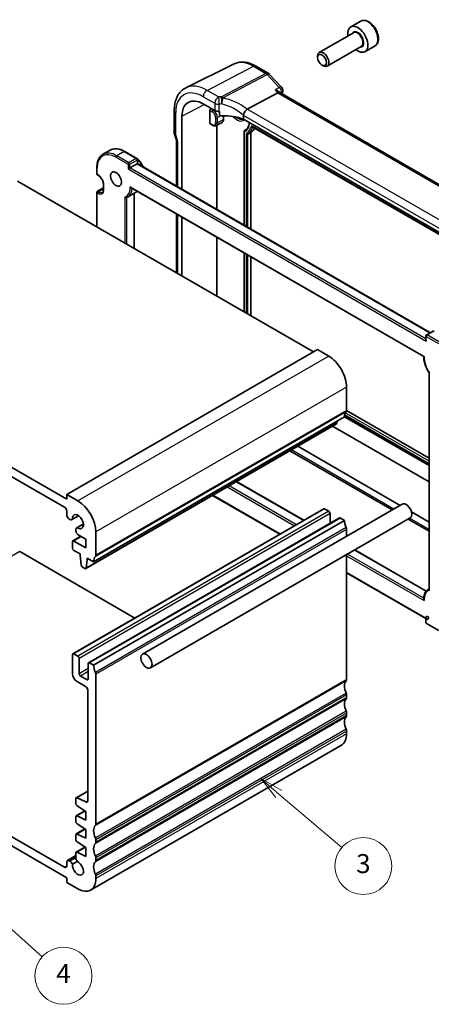
# Model space of a CAD drawing. Units: millimetres. Extents: x 22 to 2799, y 12 to 574.
# Drawn here: x 396 to 461, y 158 to 313 of the extents above; entities that cross this region are included whole.
import ezdxf

# ---------------------------------------------------------------- set-up
doc = ezdxf.new("R2010")
doc.units = ezdxf.units.MM
doc.header["$LTSCALE"] = 1.5
for name, color, linetype, lineweight in [('Symbol (TK)', 100, 'Continuous', 18), ('Visible (ISO)', 7, 'Continuous', 35), ('Visible Narrow (ISO)', 7, 'Continuous', 25)]:
    doc.layers.add(name, color=color, linetype=linetype, lineweight=lineweight)
doc.styles.add('Note Text (TK2)', font='txt')

# ---------------------------------------------------------------- blocks, each defined once
blk = doc.blocks.new('バルーン3')
at = {"layer": 'Symbol (TK)', "color": 100}
for p, q in [((291.15, 127.47), (289.25, 129.09)), ((291.48, 127.85), (289.25, 129.09)), ((289.25, 129.09), (290.83, 127.09)), ((291.15, 127.47), (297.77, 121.84))]:
    blk.add_line(p, q, dxfattribs=at)
at = {"layer": 'Symbol (TK)'}
blk.add_circle((300.05, 119.89), 3, dxfattribs=at)
at = {"layer": 'Symbol (TK)', "color": 7, "insert": (300.05, 119.89), "char_height": 2, "attachment_point": 5, "line_spacing_factor": 0.25, "style": 'Note Text (TK2)'}
blk.add_mtext('3', dxfattribs=at)
blk = doc.blocks.new('バルーン4')
at = {"layer": 'Symbol (TK)', "color": 100}
for p, q in [((261.17, 114.88), (259.31, 116.54)), ((261.51, 115.25), (259.31, 116.54)), ((259.31, 116.54), (260.84, 114.5)), ((261.17, 114.88), (266.25, 110.34))]:
    blk.add_line(p, q, dxfattribs=at)
at = {"layer": 'Symbol (TK)'}
blk.add_circle((268.48, 108.34), 3, dxfattribs=at)
at = {"layer": 'Symbol (TK)', "color": 7, "insert": (268.48, 108.32), "char_height": 2, "attachment_point": 5, "line_spacing_factor": 0.25, "style": 'Note Text (TK2)'}
blk.add_mtext('4', dxfattribs=at)

msp = doc.modelspace()

# ---------------------------------------------------------------- linework, layer by layer
at = {"layer": 'Visible (ISO)'}
for p, q in [((449.6609, 313.2113), (448.0699, 312.2927)), ((448.4992, 311.3859), (443.1082, 308.2734)), ((451.9109, 309.3142), (450.3199, 308.3956)), ((449.7492, 309.2208), (444.3582, 306.1084)), ((429.6645, 306.4658), (422.0483, 302.6975)), ((442.8493, 307.4758), (442.8493, 307.7012)), ((443.538, 306.283), (443.7332, 306.1703)), ((433.1193, 306.1069), (435.0392, 304.9985)), ((435.2242, 304.8513), (437.1374, 302.8)), ((431.7335, 299.3327), (436.5601, 301.8847)), ((436.918, 301.9153), (436.8621, 301.9752)), ((478.7661, 277.7543), (436.8966, 301.9276)), ((424.7997, 300.1477), (426.6035, 299.1062)), ((420.2117, 299.0998), (420.2117, 295.5472)), ((425.8233, 297.0938), (425.8233, 299.1424)), ((425.9646, 299.3816), (426.0456, 299.4284)), ((427.3809, 298.4029), (427.3809, 298.9746)), ((421.4325, 286.677), (421.4325, 298.2036)), ((425.8662, 297.0014), (426.2553, 296.7768)), ((426.8157, 296.7301), (427.7621, 297.2238)), ((427.9817, 298.2699), (427.9817, 297.6885)), ((431.1446, 298.3237), (431.1446, 297.7195)), ((472.902, 273.6109), (431.1446, 297.7195)), ((420.2424, 295.3648), (420.5737, 294.4086)), ((426.921, 283.5083), (426.921, 296.7851)), ((431.2614, 295.8165), (431.2614, 281.0023)), ((431.35, 295.9795), (431.5859, 296.1295)), ((432.295, 295.5579), (432.295, 280.4056)), ((432.6455, 296.4967), (473.5338, 272.8898)), ((420.5653, 294.4328), (420.5653, 287.1777)), ((410.0839, 292.8441), (408.9525, 292.1909)), ((412.3839, 292.6361), (414.2931, 291.5338)), ((414.3345, 290.7074), (413.2032, 290.0542)), ((414.3931, 291.3606), (414.3931, 290.7413)), ((414.3931, 290.7413), (460.65, 264.0348)), ((407.9827, 290.0951), (407.9827, 289.1153)), ((395.4548, 287.9722), (442.1945, 260.987)), ((408.0827, 288.9421), (408.2241, 288.8604)), ((407.9827, 286.1759), (407.9827, 280.7392)), ((408.0827, 286.3491), (409.0434, 286.9037)), ((409.0434, 287.4414), (409.0434, 286.6249)), ((413.9839, 286.0891), (412.8525, 285.4359)), ((413.4151, 286.9248), (459.6017, 260.259)), ((413.8981, 286.0396), (413.8981, 277.3239)), ((420.5653, 282.7967), (420.5653, 273.4746)), ((421.4325, 272.9739), (421.4325, 282.296)), ((426.921, 269.8051), (426.921, 279.1272)), ((431.2614, 276.6213), (431.2614, 267.2992)), ((432.295, 276.0245), (432.295, 266.7024)), ((403.2329, 237.7576), (355.8568, 265.1103)), ((461.1864, 264.3445), (460.055, 263.6913)), ((356.2103, 263.4364), (402.8794, 236.4921)), ((459.955, 263.5181), (459.955, 262.8987)), ((442.8309, 261.3544), (403.2329, 238.4925)), ((442.8309, 261.3544), (444.5987, 260.3338)), ((460.45, 257.7035), (460.45, 223.522)), ((447.4271, 255.4348), (447.4271, 251.7605)), ((447.0736, 250.7399), (407.4756, 227.878)), ((447.0738, 250.771), (460.45, 243.0482)), ((447.4271, 251.7605), (460.45, 244.2418)), ((445.8388, 249.6466), (406.2408, 226.7847)), ((460.45, 240.4859), (445.211, 249.2841)), ((445.9464, 250.0891), (445.8986, 249.749)), ((455.8914, 236.7802), (439.7225, 246.1154)), ((438.4713, 245.393), (454.6402, 236.0578)), ((430.0668, 240.5406), (440.6803, 234.4129)), ((403.2329, 238.4925), (403.2329, 237.7576)), ((405.0007, 237.4719), (403.2329, 238.4925)), ((426.2727, 238.3501), (436.8862, 232.2224)), ((456.2066, 236.9622), (415.1944, 213.2838)), ((403.2329, 235.8797), (403.2329, 235.2642)), ((405.1156, 235.1346), (404.0676, 234.5295)), ((405.0983, 235.1471), (404.1368, 234.5919)), ((443.8123, 236.2211), (404.2143, 213.3592)), ((446.2872, 234.7923), (406.6892, 211.9304)), ((457.4566, 234.7972), (416.4444, 211.1188)), ((443.9623, 236.2063), (444.5987, 235.8389)), ((444.8108, 235.4714), (444.8108, 233.9399)), ((446.4372, 234.7774), (447.0736, 234.41)), ((460.45, 234.1483), (457.6595, 235.7594)), ((403.5865, 234.6518), (403.7426, 234.5617)), ((405.8625, 233.841), (404.8144, 233.236)), ((404.9031, 233.2647), (405.8646, 233.8198)), ((447.0736, 234.41), (407.4756, 211.5481)), ((457.1402, 234.6145), (460.45, 232.7036)), ((405.4785, 231.8885), (404.2143, 231.1586)), ((404.6798, 232.9384), (404.6798, 232.8558)), ((404.6798, 232.8558), (404.6798, 232.7579)), ((405.0334, 232.1455), (406.2381, 231.4499)), ((407.8291, 228.8986), (407.8291, 232.5729)), ((447.4271, 232.9811), (447.4271, 231.8934)), ((404.1522, 231.0213), (404.1522, 230.0417)), ((406.2381, 230.0619), (404.3643, 231.1437)), ((406.2381, 231.4499), (406.2381, 230.0619)), ((395.8083, 229.4702), (413.9638, 218.9881)), ((404.3643, 229.6743), (405.3543, 229.1028)), ((405.3543, 229.1028), (405.3543, 228.8578)), ((405.3543, 228.8578), (405.5393, 227.3266)), ((447.4271, 229.0066), (447.4271, 209.3027)), ((448.7357, 229.7621), (460.0091, 223.2534)), ((405.7491, 226.9969), (406.0908, 226.7996)), ((406.3006, 226.8871), (406.4856, 228.2046)), ((406.4856, 228.4496), (407.4756, 227.878)), ((406.4856, 228.2046), (406.4856, 228.4496)), ((406.6978, 228.3271), (406.4856, 228.2046)), ((447.4271, 226.1366), (459.955, 218.9036)), ((460.45, 223.6052), (460.3642, 223.5557)), ((459.955, 218.9036), (459.955, 218.2842)), ((460.055, 218.111), (461.9642, 217.0087)), ((404.1522, 213.2219), (404.1522, 210.2009)), ((405.0007, 212.977), (404.3643, 213.3444)), ((405.2128, 210.2009), (405.2128, 212.6095)), ((406.6271, 211.793), (406.6271, 209.3844)), ((407.4756, 211.5481), (406.8392, 211.9155)), ((406.4149, 209.2619), (405.425, 209.8334)), ((407.8291, 186.4408), (407.8291, 210.1192)), ((404.8593, 208.9761), (406.2028, 208.2005)), ((406.5563, 207.5881), (406.5563, 190.1682)), ((447.4271, 206.8532), (447.4271, 206.445)), ((447.4271, 203.9955), (447.4271, 203.5872)), ((447.4271, 201.1378), (447.4271, 200.7295)), ((446.5987, 198.8984), (407.0007, 176.0365)), ((406.5563, 191.6759), (404.742, 190.6284)), ((404.6798, 190.4911), (404.6798, 189.7156)), ((406.2275, 189.9509), (404.8772, 190.6215)), ((406.1098, 188.5461), (404.742, 187.7564)), ((404.8772, 189.3573), (406.2381, 188.4616)), ((406.2381, 188.4616), (406.2381, 187.0736)), ((402.8794, 179.6639), (390.705, 186.6928)), ((404.6798, 187.6191), (404.6798, 186.8579)), ((406.2381, 187.0736), (404.8772, 187.7495)), ((390.705, 185.2231), (403.2329, 177.9901)), ((406.1098, 185.6884), (404.742, 184.8987)), ((404.8772, 186.4996), (406.2381, 185.6039)), ((406.2381, 185.6039), (406.2381, 184.2159)), ((404.6798, 184.7613), (404.6798, 184.0001)), ((406.2381, 184.2159), (404.8772, 184.8917)), ((404.8772, 183.6418), (406.2381, 182.7462)), ((407.8291, 183.5831), (407.8291, 183.9913)), ((404.6798, 181.9036), (404.6798, 181.1386)), ((406.1098, 182.8306), (404.742, 182.0409)), ((406.2381, 181.3581), (404.8772, 182.034)), ((406.2381, 182.7462), (406.2381, 181.3581)), ((403.2329, 180.4835), (403.2329, 179.868)), ((404.6798, 181.488), (403.3365, 180.7124)), ((403.7426, 180.5975), (403.5865, 180.6876)), ((404.1368, 180.1121), (404.9031, 180.5545)), ((407.8291, 180.7253), (407.8291, 181.1336)), ((403.2329, 177.9901), (403.2329, 177.2552)), ((403.2329, 177.2552), (405.0007, 176.2346)), ((407.8291, 177.8676), (407.8291, 178.2759))]:
    msp.add_line(p, q, dxfattribs=at)
for centre, radius, start, end in [((434.6392, 304.3057), 0.8, 43.00391, 59.999998), ((436.5524, 302.2543), 0.8, 351.98325, 43.00391), ((414.1931, 291.3606), 0.2, 359.999998, 59.999998), ((408.1827, 289.1153), 0.2, 179.999998, 239.999998), ((408.1827, 286.1759), 0.2, 120, 179.999998), ((460.155, 263.5181), 0.2, 120, 179.999998), ((460.155, 219.019), 0.2309, 210.004673, 209.999998), ((460.155, 218.2842), 0.2, 179.999998, 239.999998)]:
    msp.add_arc(centre, radius, start, end, dxfattribs=at)
for centre, major_axis, ratio, start_param, end_param in [((449.1949, 310.3442), (1.125, -1.9486), 0.57735027, 5.30141995, 10.40654332), ((443.7332, 307.1909), (0.625, -1.0825), 0.57735027, 5.49778714, 10.21017612), ((436.4145, 301.2822), (-0.5024, -0.6316), 0.4508614, 3.20885697, 3.94189528), ((424.7997, 296.2596), (-2.381, 4.1239), 0.57735027, 5.4977871, 7.06858342), ((425.9697, 299.2212), (0.1054, 0.17), 0.59713439, 0.83902, 2.37490974), ((427.1692, 299.41), (0.7999, -0.0234), 0.5568606, 3.94326716, 4.92597212), ((428.3062, 296.2181), (-4.9993, 0.1461), 0.5568606, 4.9148034, 4.92597212), ((433.026, 297.9), (-1.337, 1.4008), 0.31536281, 6.19418647, 6.25442978), ((425.9697, 297.1726), (0.1054, 0.17), 0.59713439, 2.37490974, 3.16030788), ((428.3062, 295.4833), (-4.9993, 0.1461), 0.5568606, 4.12496729, 4.85016969), ((427.2746, 298.0967), (0.5, -0.866), 0.57735027, 6.25849008, 7.06858342), ((432.4365, 295.4763), (-0.1, 0.1732), 0.57735027, 0.03781376, 0.78539811), ((430.103, 299.3215), (2.15, -3.7239), 0.57735027, 0.03781376, 0.38861025), ((421.3653, 294.5674), (-0.7979, -0.1343), 0.43116624, 0.07243793, 0.71296025), ((414.1931, 290.6258), (0.2, 0.1155), 0.00001, 5.4823399, 6.25971332), ((413.0617, 289.9726), (-0.2, -0.1155), 0.00001, 0.83744477, 2.4125976), ((460.155, 262.7832), (0.1414, -0.2449), 0.57735027, 3.92699082, 4.712389), ((444.5987, 257.0678), (2, -3.4641), 0.57735027, 0.78539816, 2.35619449), ((448.4878, 249.9234), (-1, 1.7321), 0.57735027, 0.14189707, 0.78539816), ((447.0736, 251.9647), (0.25, -0.433), 0.57735027, 0.14189707, 0.78539816), ((445.6888, 249.9064), (0.15, -0.2598), 0.57735027, 0, 0.63650822), ((402.8794, 236.0838), (0.25, -0.433), 0.57735027, 0.78539816, 2.35619315), ((405.0007, 234.2059), (-2, 3.4641), 0.57735027, 3.92699082, 5.49778714), ((456.8316, 235.8797), (-0.625, 1.0825), 0.57735027, 3.14159265, 6.28318531), ((403.5865, 235.0601), (0.25, -0.433), 0.57735027, 3.92699082, 5.49778714), ((405.0007, 234.2059), (-0.6148, 1.0648), 0.57735027, 2.24368854, 7.18108942), ((443.9623, 235.9613), (-0.15, 0.2598), 0.57735027, 5.49778714, 6.28318531), ((444.5987, 235.5939), (0.15, -0.2598), 0.57735027, 0.78539816, 2.35619449), ((446.4372, 234.5324), (-0.15, 0.2598), 0.57735027, 5.49768566, 6.28318531), ((403.7426, 235.0924), (0.325, -0.5629), 0.57735027, 5.49778714, 6.52851877), ((405.1394, 232.6731), (-0.325, 0.5629), 0.57735027, 6.03785185, 7.06858347), ((448.4878, 233.5935), (1, -1.7321), 0.57735027, 3.92699081, 4.57049189), ((447.0736, 233.1853), (0.25, -0.433), 0.57735027, 0.78539816, 1.42889923), ((405.0334, 232.5537), (0.25, -0.433), 0.57735027, 3.92699082, 5.49778714), ((404.3643, 230.8988), (-0.15, 0.2598), 0.57735027, 5.49778714, 7.06858347), ((404.3643, 229.9193), (0.15, -0.2598), 0.57735027, 3.92699082, 5.49778714), ((408.8898, 227.0615), (-1, 1.7321), 0.57735027, 0.14189707, 0.78539816), ((407.4756, 229.1028), (0.25, -0.433), 0.57735027, 0.14189707, 0.78539816), ((405.7491, 227.2418), (0.15, -0.2598), 0.57735027, 4.07588077, 5.49778714), ((406.0908, 227.0445), (0.15, -0.2598), 0.57735027, 5.49778714, 6.91969352), ((404.3643, 213.0994), (-0.15, 0.2598), 0.57735027, 5.49778714, 7.06858347), ((405.0007, 212.732), (-0.15, 0.2598), 0.57735027, 3.92699082, 5.49778714), ((406.8392, 211.6705), (-0.15, 0.2598), 0.57735027, 5.49768566, 7.06848195), ((408.8898, 210.7316), (-1, 1.7321), 0.57735027, 0.78539816, 1.42889923), ((404.8593, 209.7926), (0.5, -0.866), 0.57735027, 3.92699082, 5.49778714), ((405.425, 210.0784), (-0.15, 0.2598), 0.57735027, 0.78539816, 2.35619449), ((407.4756, 210.3233), (-0.25, 0.433), 0.57735027, 3.92699082, 4.57049189), ((406.4149, 209.5068), (0.15, -0.2598), 0.57735027, 5.49778714, 7.06858347), ((448.4878, 207.4656), (-1, 1.7321), 0.57735027, 0.14189702, 1.42889927), ((447.0736, 209.5068), (0.25, -0.433), 0.57735027, 0.14189702, 0.78539816), ((406.2028, 207.7922), (0.25, -0.433), 0.57735027, 0.78539816, 2.35619449), ((447.0736, 207.0574), (0.25, -0.433), 0.57735027, 0.78539816, 1.42889927), ((448.4878, 204.6079), (-1, 1.7321), 0.57735027, 0.14189705, 1.42889927), ((447.0736, 206.6491), (0.25, -0.433), 0.57735027, 0.14189705, 0.78539816), ((447.0736, 204.1996), (0.25, -0.433), 0.57735027, 0.78539816, 1.42889927), ((448.4878, 201.7501), (-1, 1.7321), 0.57735027, 0.14189705, 1.4288993), ((447.0736, 203.7914), (0.25, -0.433), 0.57735027, 0.14189705, 0.78539816), ((444.5987, 202.3625), (2, -3.4641), 0.57735027, 0, 0.78539816), ((447.0736, 201.3419), (0.25, -0.433), 0.57735027, 0.78539816, 1.4288993), ((404.892, 190.3686), (-0.15, 0.2598), 0.57735027, 5.56760031, 7.06858347), ((404.892, 189.5931), (0.15, -0.2598), 0.57735027, 3.92699082, 5.42797397), ((406.2028, 190.3724), (0.25, -0.433), 0.57735027, 5.56753909, 7.06852225), ((404.892, 187.4966), (-0.15, 0.2598), 0.57735027, 5.56760031, 7.06858347), ((404.892, 186.7354), (0.15, -0.2598), 0.57735027, 3.92699082, 5.42797397), ((408.8898, 184.6037), (-1, 1.7321), 0.57735027, 0.14189702, 1.42889927), ((407.4756, 186.6449), (0.25, -0.433), 0.57735027, 0.14189702, 0.78539816), ((404.892, 184.6388), (-0.15, 0.2598), 0.57735027, 5.56760031, 7.06858347), ((404.892, 183.8776), (0.15, -0.2598), 0.57735027, 3.92699082, 5.42797397), ((407.4756, 184.1955), (-0.25, 0.433), 0.57735027, 3.92699082, 4.57049192), ((407.4756, 183.7872), (0.25, -0.433), 0.57735027, 0.14189705, 0.78539816), ((404.892, 181.7811), (-0.15, 0.2598), 0.57735027, 5.56760031, 7.06858347), ((408.8898, 181.746), (-1, 1.7321), 0.57735027, 0.14189705, 1.42889927), ((403.5865, 180.2794), (-0.25, 0.433), 0.57735027, 5.49778714, 7.06858347), ((403.7426, 180.0668), (-0.325, 0.5629), 0.57735027, 4.46708108, 5.49778714), ((405.0007, 179.5006), (0.6148, -1.0648), 0.57735027, 3.81447321, 8.75187875), ((405.1394, 180.8732), (0.325, -0.5629), 0.57735027, 3.92699082, 4.95771955), ((408.8898, 178.8882), (-1, 1.7321), 0.57735027, 0.14189705, 1.4288993), ((407.4756, 181.3377), (-0.25, 0.433), 0.57735027, 3.92699082, 4.57049192), ((407.4756, 180.9295), (0.25, -0.433), 0.57735027, 0.14189705, 0.78539816), ((402.8794, 180.0721), (0.25, -0.433), 0.57735027, 5.49776684, 7.06858347), ((405.0007, 179.5006), (2, -3.4641), 0.57735027, 5.49778714, 7.06858347), ((407.4756, 178.48), (-0.25, 0.433), 0.57735027, 3.92699082, 4.57049196)]:
    msp.add_ellipse(centre, major_axis=major_axis, ratio=ratio, start_param=start_param, end_param=end_param, dxfattribs=at)
for centre, major_axis in [((443.538, 307.0782), (-0.487, 0.8435)), ((411.0111, 288.2988), (0.625, -1.0825)), ((415.8194, 212.2013), (0.625, -1.0825))]:
    msp.add_ellipse(centre, major_axis=major_axis, ratio=0.57735027, dxfattribs=at)
for points, knots in [([(451.9109, 309.3142), (452.0323, 309.3843), (452.1368, 309.4827), (452.3068, 309.7271), (452.3687, 309.8759), (452.4483, 310.2202), (452.4593, 310.4197), (452.4255, 310.8424), (452.3785, 311.0664), (452.2332, 311.5108), (452.1351, 311.7313), (451.8984, 312.1486), (451.76, 312.3456), (451.4544, 312.6985), (451.2872, 312.8543), (450.9365, 313.1087), (450.7528, 313.2071), (450.3869, 313.3276), (450.204, 313.3518), (449.8984, 313.3161), (449.7728, 313.2759), (449.6609, 313.2113)], [5.48865906, 5.48865906, 5.48865906, 5.48865906, 5.75368985, 5.75368985, 6.04265531, 6.04265531, 6.37070109, 6.37070109, 6.70976396, 6.70976396, 7.04622755, 7.04622755, 7.38107959, 7.38107959, 7.71730795, 7.71730795, 8.05631324, 8.05631324, 8.38600641, 8.38600641, 8.63025171, 8.63025171, 8.63025171, 8.63025171]), ([(433.1193, 306.1069), (432.8914, 306.2385), (432.6601, 306.3524), (432.1934, 306.5406), (431.9579, 306.6149), (431.4856, 306.7193), (431.2487, 306.7493), (430.7785, 306.7592), (430.5452, 306.7389), (430.0915, 306.6435), (429.8713, 306.5682), (429.6645, 306.4658)], [1.570796327, 1.570796327, 1.570796327, 1.570796327, 1.720462693, 1.720462693, 1.870129058, 1.870129058, 2.019795424, 2.019795424, 2.16946179, 2.16946179, 2.319128156, 2.319128156, 2.319128156, 2.319128156]), ([(420.2117, 299.0998), (420.2117, 299.4134), (420.2341, 299.7188), (420.3263, 300.3071), (420.3962, 300.5899), (420.5872, 301.1257), (420.7084, 301.3787), (421.0046, 301.8435), (421.1798, 302.0554), (421.5803, 302.4225), (421.8055, 302.5774), (422.0483, 302.6975)], [3.141592654, 3.141592654, 3.141592654, 3.141592654, 3.306085553, 3.306085553, 3.470578453, 3.470578453, 3.635071352, 3.635071352, 3.799564252, 3.799564252, 3.964057151, 3.964057151, 3.964057151, 3.964057151]), ([(436.1619, 302.3117), (436.1636, 302.3113), (436.1653, 302.311), (436.3222, 302.278), (436.4704, 302.2285), (436.6992, 302.1129), (436.7889, 302.0517), (436.8581, 301.9796), (436.8601, 301.9774), (436.8621, 301.9752)], [-0.1276183696, -0.1276183696, -0.1276183696, -0.1276183696, -0.1270794646, -0.1270794646, -0.0784336969, -0.0784336969, -0.0399691519, -0.0399691519, -0.0387899562, -0.0387899562, -0.0387899562, -0.0387899562]), ([(431.1444, 298.3332), (431.1422, 298.3752), (431.1467, 298.4225), (431.1686, 298.5223), (431.1831, 298.569), (431.2358, 298.7073), (431.2826, 298.7989), (431.3907, 298.9741), (431.4508, 299.0557), (431.5767, 299.2015), (431.6411, 299.2637), (431.7022, 299.3123)], [-0.127709897, -0.127709897, -0.127709897, -0.127709897, -0.108845922, -0.108845922, -0.092688573, -0.092688573, -0.061570781, -0.061570781, -0.030935096, -0.030935096, 0, 0, 0, 0]), ([(427.7002, 298.2609), (427.6589, 298.2589), (427.6143, 298.261), (427.5296, 298.2753), (427.4894, 298.2874), (427.4367, 298.3152), (427.4172, 298.3291), (427.3962, 298.3542), (427.3906, 298.3633), (427.3829, 298.3825), (427.3809, 298.3926), (427.3809, 298.4029)], [0.0379701187, 0.0379701187, 0.0379701187, 0.0379701187, 0.0504510399, 0.0504510399, 0.0629698301, 0.0629698301, 0.070576438, 0.070576438, 0.0743797419, 0.0743797419, 0.0781830458, 0.0781830458, 0.0781830458, 0.0781830458]), ([(432.0861, 297.176), (432.0747, 297.0883), (432.0591, 297.0042), (432.0149, 296.8215), (431.9837, 296.7256), (431.9098, 296.5487), (431.8671, 296.4678), (431.7718, 296.3217), (431.7192, 296.2565), (431.6049, 296.1418), (431.5433, 296.0922), (431.4773, 296.0503)], [0.139361413, 0.139361413, 0.139361413, 0.139361413, 0.24061969, 0.24061969, 0.37064049, 0.37064049, 0.500661291, 0.500661291, 0.630682091, 0.630682091, 0.760702892, 0.760702892, 0.760702892, 0.760702892]), ([(420.2424, 295.3648), (420.2384, 295.3764), (420.2348, 295.3881), (420.2282, 295.412), (420.2254, 295.4241), (420.2204, 295.4485), (420.2183, 295.4608), (420.215, 295.4855), (420.2138, 295.4979), (420.2122, 295.5226), (420.2117, 295.5349), (420.2117, 295.5472)], [-0.930274006, -0.930274006, -0.930274006, -0.930274006, -0.901298833, -0.901298833, -0.872323659, -0.872323659, -0.843348486, -0.843348486, -0.814373312, -0.814373312, -0.785398139, -0.785398139, -0.785398139, -0.785398139]), ([(426.2553, 296.7768), (426.29, 296.7568), (426.3255, 296.7393), (426.3982, 296.7102), (426.4353, 296.6986), (426.511, 296.6823), (426.5496, 296.6777), (426.6272, 296.6769), (426.6663, 296.6807), (426.743, 296.6982), (426.7805, 296.7118), (426.8157, 296.7301)], [4.71238898, 4.71238898, 4.71238898, 4.71238898, 4.864529578, 4.864529578, 5.016670176, 5.016670176, 5.168810774, 5.168810774, 5.320951372, 5.320951372, 5.47309197, 5.47309197, 5.47309197, 5.47309197]), ([(431.2614, 295.8165), (431.2614, 295.8328), (431.2636, 295.8493), (431.2725, 295.8836), (431.28, 295.9017), (431.3008, 295.936), (431.3149, 295.9524), (431.3371, 295.9707), (431.3434, 295.9753), (431.35, 295.9795)], [0, 0, 0, 0, 0.0049086284, 0.0049086284, 0.0106616447, 0.0106616447, 0.0169654439, 0.0169654439, 0.0193021239, 0.0193021239, 0.0193021239, 0.0193021239]), ([(432.6118, 296.5105), (432.6118, 296.5105), (432.6126, 296.5105), (432.6167, 296.5096), (432.6207, 296.5085), (432.6314, 296.5042), (432.638, 296.5011), (432.6455, 296.4967)], [4.30049537, 4.30049537, 4.30049537, 4.30049537, 4.408107785, 4.408107785, 4.560248383, 4.560248383, 4.71238898, 4.71238898, 4.71238898, 4.71238898]), ([(410.0839, 292.8441), (410.2096, 292.9167), (410.3451, 292.972), (410.6302, 293.0466), (410.7796, 293.0659), (411.0872, 293.0692), (411.2453, 293.0534), (411.5663, 292.9885), (411.7292, 292.9395), (412.0563, 292.8104), (412.2206, 292.7304), (412.3839, 292.6361)], [0.785398115, 0.785398115, 0.785398115, 0.785398115, 0.942477757, 0.942477757, 1.0995574, 1.0995574, 1.256637042, 1.256637042, 1.413716684, 1.413716684, 1.570796327, 1.570796327, 1.570796327, 1.570796327]), ([(408.9525, 292.1909), (408.8269, 292.1184), (408.7112, 292.0286), (408.5041, 291.8191), (408.4126, 291.6993), (408.2559, 291.4346), (408.1906, 291.2897), (408.0863, 290.9793), (408.0473, 290.8138), (407.9955, 290.466), (407.9827, 290.2837), (407.9827, 290.0951)], [5.497787193, 5.497787193, 5.497787193, 5.497787193, 5.654866815, 5.654866815, 5.811946438, 5.811946438, 5.969026061, 5.969026061, 6.126105684, 6.126105684, 6.283185307, 6.283185307, 6.283185307, 6.283185307]), ([(414.3513, 291.483), (414.4775, 291.3882), (414.5988, 291.2754), (414.8427, 291.0023), (414.9623, 290.8373), (415.1459, 290.5239), (415.2164, 290.3792), (415.2741, 290.2326)], [1.720640662, 1.720640662, 1.720640662, 1.720640662, 2.009739952, 2.009739952, 2.345250389, 2.345250389, 2.610127316, 2.610127316, 2.610127316, 2.610127316]), ([(409.0434, 287.4414), (409.0434, 287.5273), (409.0324, 287.623), (408.9869, 287.8251), (408.9521, 287.9316), (408.8608, 288.1434), (408.8041, 288.2488), (408.6747, 288.4458), (408.6022, 288.5374), (408.4504, 288.6963), (408.3713, 288.7638), (408.2703, 288.8326), (408.2471, 288.8472), (408.2241, 288.8604)], [3.14159265, 3.14159265, 3.14159265, 3.14159265, 3.43148904, 3.43148904, 3.7266733, 3.7266733, 4.02602135, 4.02602135, 4.32600793, 4.32600793, 4.6228932, 4.6228932, 4.71238898, 4.71238898, 4.71238898, 4.71238898]), ([(408.8741, 286.203), (408.8924, 286.2136), (408.9094, 286.2267), (408.9417, 286.2593), (408.957, 286.279), (408.9852, 286.3266), (408.998, 286.3545), (409.0196, 286.4187), (409.0283, 286.455), (409.0402, 286.5348), (409.0434, 286.5784), (409.0434, 286.6249)], [2.356194539, 2.356194539, 2.356194539, 2.356194539, 2.513274162, 2.513274162, 2.670353785, 2.670353785, 2.827433408, 2.827433408, 2.984513031, 2.984513031, 3.141592654, 3.141592654, 3.141592654, 3.141592654]), ([(413.4151, 286.9248), (413.4051, 286.9306), (413.3953, 286.9372), (413.3643, 286.9604), (413.3443, 286.9795), (413.3068, 287.0225), (413.2894, 287.0468), (413.2737, 287.073), (413.2732, 287.0738), (413.2728, 287.0747)], [-0.0209598306, -0.0209598306, -0.0209598306, -0.0209598306, -0.0172609427, -0.0172609427, -0.008874051, -0.008874051, 0, 0, 0.0002867235, 0.0002867235, 0.0002867235, 0.0002867235]), ([(414.339, 286.3914), (414.3116, 286.3583), (414.2828, 286.3265), (414.172, 286.2153), (414.0818, 286.1456), (413.9839, 286.0891)], [3.714967312, 3.714967312, 3.714967312, 3.714967312, 3.7724439, 3.7724439, 3.926990768, 3.926990768, 3.926990768, 3.926990768]), ([(412.4253, 285.4427), (412.4258, 285.4421), (412.4263, 285.4416), (412.4377, 285.4289), (412.4498, 285.4174), (412.4761, 285.3967), (412.49, 285.3874), (412.5288, 285.3661), (412.5546, 285.3562), (412.6045, 285.3458), (412.6282, 285.3444), (412.6649, 285.3489), (412.6785, 285.3523), (412.691, 285.3573)], [-0.0662526137, -0.0662526137, -0.0662526137, -0.0662526137, -0.0660305663, -0.0660305663, -0.0609370614, -0.0609370614, -0.0558986621, -0.0558986621, -0.0476601017, -0.0476601017, -0.0401691214, -0.0401691214, -0.0353348697, -0.0353348697, -0.0353348697, -0.0353348697]), ([(412.691, 285.3573), (412.7021, 285.3618), (412.7132, 285.3665), (412.7352, 285.376), (412.7462, 285.381), (412.7679, 285.3912), (412.7786, 285.3964), (412.8, 285.4072), (412.8106, 285.4127), (412.8317, 285.4241), (412.8422, 285.4299), (412.8525, 285.4359)], [2.2743365303, 2.2743365303, 2.2743365303, 2.2743365303, 2.290708132, 2.290708132, 2.3070797338, 2.3070797338, 2.3234513355, 2.3234513355, 2.3398229372, 2.3398229372, 2.356194539, 2.356194539, 2.356194539, 2.356194539]), ([(459.6017, 260.259), (459.6017, 260.2591), (459.6024, 260.2595), (459.6068, 260.2622), (459.6134, 260.266), (459.6322, 260.2765), (459.6449, 260.2834), (459.6602, 260.2918), (459.6607, 260.292), (459.6612, 260.2923)], [0.0171605734, 0.0171605734, 0.0171605734, 0.0171605734, 0.0206790677, 0.0206790677, 0.0289867496, 0.0289867496, 0.0377769898, 0.0377769898, 0.0380610054, 0.0380610054, 0.0380610054, 0.0380610054]), ([(459.6017, 260.259), (459.6034, 260.0973), (459.6171, 259.93), (459.6678, 259.5887), (459.7048, 259.4146), (459.8006, 259.0644), (459.8594, 258.8882), (459.9971, 258.5385), (460.0761, 258.365), (460.2518, 258.0254), (460.3485, 257.8593), (460.4528, 257.6992)], [0.012145051, 0.012145051, 0.012145051, 0.012145051, 0.185470461, 0.185470461, 0.35879587, 0.35879587, 0.532121279, 0.532121279, 0.705446689, 0.705446689, 0.878772098, 0.878772098, 0.878772098, 0.878772098]), ([(460.4528, 257.6992), (460.4545, 257.6967), (460.4568, 257.6944), (460.4647, 257.6892), (460.4711, 257.6867), (460.487, 257.6832), (460.4965, 257.6821), (460.5077, 257.6818), (460.5081, 257.6818), (460.5086, 257.6818)], [-0.0133159033, -0.0133159033, -0.0133159033, -0.0133159033, -0.0101319042, -0.0101319042, -0.0050935049, -0.0050935049, 0, 0, 0.0002220474, 0.0002220474, 0.0002220474, 0.0002220474]), ([(460.3642, 223.5557), (460.2663, 223.4992), (460.1761, 223.4295), (460.0146, 223.2674), (459.9432, 223.175), (459.8208, 222.9717), (459.7697, 222.8607), (459.6876, 222.6238), (459.6566, 222.4978), (459.6145, 222.2337), (459.6033, 222.0956), (459.6017, 221.9528)], [5.497787193, 5.497787193, 5.497787193, 5.497787193, 5.652334061, 5.652334061, 5.806880929, 5.806880929, 5.961427797, 5.961427797, 6.115974665, 6.115974665, 6.270521533, 6.270521533, 6.270521533, 6.270521533]), ([(460.45, 223.522), (460.45, 223.504), (460.4534, 223.4853), (460.4647, 223.4529), (460.4711, 223.4393), (460.487, 223.4126), (460.4965, 223.3996), (460.5077, 223.3867), (460.5081, 223.3862), (460.5086, 223.3857)], [0.0160628452, 0.0160628452, 0.0160628452, 0.0160628452, 0.0228062657, 0.0228062657, 0.0278276864, 0.0278276864, 0.032904027, 0.032904027, 0.0331253262, 0.0331253262, 0.0331253262, 0.0331253262]), ([(459.6017, 221.9528), (459.6015, 221.9407), (459.6023, 221.9284), (459.6068, 221.8895), (459.6134, 221.8625), (459.6322, 221.8087), (459.6449, 221.7817), (459.6602, 221.7553), (459.6607, 221.7545), (459.6612, 221.7537)], [-0.0211164863, -0.0211164863, -0.0211164863, -0.0211164863, -0.0172609427, -0.0172609427, -0.008874051, -0.008874051, 0, 0, 0.0002867235, 0.0002867235, 0.0002867235, 0.0002867235])]:
    msp.add_open_spline(points, degree=3, knots=knots, dxfattribs=at)
for points in [[(437.3445, 302.1427), (437.324, 301.9968), (437.3036, 301.8506), (437.2834, 301.7043)], [(431.1446, 298.3237), (431.1446, 298.3267), (431.1446, 298.3299), (431.1444, 298.3332)]]:
    msp.add_open_spline(points, degree=3, dxfattribs=at)
at = {"layer": 'Visible Narrow (ISO)'}
for p, q in [((425.395, 302.2828), (432.7489, 306.0835)), ((434.6688, 304.9751), (427.6559, 301.2672)), ((427.8785, 301.0859), (434.8913, 304.7939)), ((432.7489, 306.0835), (434.6688, 304.9751)), ((434.8913, 304.7939), (436.8045, 302.7425)), ((427.1988, 301.2413), (425.395, 302.2828)), ((436.1619, 302.3117), (436.5601, 301.8847)), ((436.5601, 301.8847), (478.4352, 277.7081)), ((421.4325, 298.2036), (424.9173, 300.0798)), ((424.7997, 301.2868), (426.6035, 300.2453)), ((426.6035, 300.2453), (426.6035, 299.1062)), ((427.326, 298.9698), (427.326, 300.119)), ((420.4461, 295.2614), (420.4461, 298.7732)), ((425.8233, 299.1424), (426.2139, 298.9169)), ((426.3504, 299.1589), (425.9646, 299.3816)), ((426.4287, 299.2072), (426.3504, 299.1589)), ((473.5037, 275.2167), (431.7335, 299.3327)), ((426.2139, 296.8683), (425.8233, 297.0938)), ((426.7474, 297.9928), (426.7474, 297.1763)), ((427.5497, 298.2724), (427.0252, 297.99)), ((427.0252, 297.1735), (427.0252, 297.99)), ((427.9817, 297.6885), (427.0252, 297.1735)), ((472.9022, 274.2243), (431.1444, 298.3332)), ((431.32, 280.9685), (431.32, 295.731)), ((431.5832, 296.1272), (431.3561, 295.9829)), ((431.573, 295.3216), (431.573, 280.8224)), ((432.295, 295.5579), (431.8508, 295.3188)), ((431.8508, 280.662), (431.8508, 295.3188)), ((432.3327, 295.6472), (431.8926, 295.4175)), ((432.6534, 296.4922), (432.5898, 296.4585)), ((473.4678, 272.9956), (432.6041, 296.5883)), ((420.7996, 294.2408), (420.4461, 295.2614)), ((420.7996, 287.0424), (420.7996, 294.2408)), ((412.2839, 292.6262), (411.1525, 291.973)), ((412.2839, 292.6262), (414.1931, 291.5239)), ((411.0111, 291.7281), (412.9203, 290.6258)), ((413.0617, 290.8707), (411.1525, 291.973)), ((414.1931, 291.5239), (413.0617, 290.8707)), ((413.2032, 290.6258), (414.3345, 291.279)), ((414.3345, 291.279), (414.3345, 290.7074)), ((414.3345, 290.7074), (460.5914, 264.001)), ((408.0413, 289.0336), (408.0413, 290.0134)), ((412.9203, 290.6258), (412.9203, 289.8909)), ((412.9203, 289.8909), (460.0136, 262.7016)), ((413.2032, 290.0542), (413.2032, 290.6258)), ((459.955, 263.062), (413.2032, 290.0542)), ((408.1827, 288.952), (408.0413, 289.0336)), ((408.0413, 280.7053), (408.0413, 286.0942)), ((408.0413, 286.0942), (408.1827, 286.0126)), ((408.1827, 286.3392), (409.0434, 286.8361)), ((408.3241, 286.2575), (408.1827, 286.3392)), ((409.0434, 286.6728), (408.3241, 286.2575)), ((409.1019, 286.5433), (409.1019, 287.3598)), ((459.6612, 260.2923), (413.2728, 287.0747)), ((413.8395, 286.0058), (413.8395, 277.3577)), ((412.4253, 285.4427), (412.4253, 278.1742)), ((412.7082, 278.0109), (412.7082, 285.3644)), ((420.7996, 273.3393), (420.7996, 282.6614)), ((431.32, 267.2654), (431.32, 276.5874)), ((431.573, 276.4414), (431.573, 267.1193)), ((431.8508, 266.9589), (431.8508, 276.281)), ((460.155, 263.6814), (461.2864, 264.3346)), ((460.0136, 263.4364), (461.9228, 262.3342)), ((460.0136, 262.7016), (460.0136, 263.4364)), ((462.0642, 262.5791), (460.155, 263.6814)), ((444.5987, 260.3338), (405.0007, 237.4719)), ((460.5086, 223.3857), (460.5086, 257.6818)), ((447.4271, 255.4348), (407.8291, 232.5729)), ((447.3564, 251.5564), (407.7584, 228.6945)), ((447.4271, 251.7605), (407.8291, 228.8986)), ((460.45, 243.1159), (447.0762, 250.8373)), ((447.1147, 251.1072), (460.45, 243.4081)), ((460.45, 243.7289), (447.215, 251.3701)), ((445.8986, 249.749), (406.3006, 226.8871)), ((454.8745, 236.1931), (438.7056, 245.5283)), ((428.594, 239.6903), (439.2075, 233.5626)), ((439.4904, 233.7259), (428.8768, 239.8536)), ((430.0082, 240.5068), (440.6217, 234.3791)), ((436.9448, 232.2562), (426.3312, 238.3839)), ((443.9623, 236.2063), (404.3643, 213.3444)), ((444.5987, 235.8389), (405.0007, 212.977)), ((444.8108, 235.4714), (405.2128, 212.6095)), ((446.4372, 234.7774), (406.8392, 211.9155)), ((460.45, 232.9741), (457.3745, 234.7498)), ((447.3564, 233.2669), (407.7584, 210.405)), ((405.5664, 231.8377), (404.3643, 231.1437)), ((447.4271, 232.9811), (407.8291, 210.1192)), ((395.8083, 229.4702), (382.5026, 221.7881)), ((447.4271, 228.817), (459.6612, 221.7537)), ((459.6075, 222.1112), (447.5457, 229.0751)), ((448.6771, 229.7283), (459.9724, 223.207)), ((460.0136, 218.9374), (447.4271, 226.2042)), ((460.0136, 218.2025), (460.0136, 218.9374)), ((461.9228, 217.1003), (460.0136, 218.2025)), ((406.6271, 211.0174), (405.2128, 210.2009)), ((406.6271, 210.5275), (405.425, 209.8334)), ((406.6271, 209.3844), (406.4149, 209.2619)), ((447.3564, 209.0986), (407.7584, 186.2367)), ((447.4271, 209.3027), (407.8291, 186.4408)), ((447.3564, 207.139), (407.7584, 184.2771)), ((447.4271, 206.8532), (407.8291, 183.9913)), ((447.3564, 206.2409), (407.7584, 183.379)), ((447.4271, 206.445), (407.8291, 183.5831)), ((447.3564, 204.2813), (407.7584, 181.4194)), ((447.4271, 203.9955), (407.8291, 181.1336)), ((447.3564, 203.3831), (407.7584, 180.5212)), ((447.4271, 203.5872), (407.8291, 180.7253)), ((447.3564, 201.4235), (407.7584, 178.5616)), ((447.4271, 201.1378), (407.8291, 178.2759)), ((447.4271, 200.7295), (407.8291, 177.8676)), ((406.5563, 191.591), (404.8772, 190.6215)), ((406.5555, 190.1403), (406.2275, 189.9509)), ((406.1786, 188.5009), (404.8772, 187.7495)), ((406.1786, 185.6431), (404.8772, 184.8917)), ((406.1786, 182.7854), (404.8772, 182.034)), ((404.6798, 181.3189), (403.5865, 180.6876)), ((404.6798, 181.1386), (403.7426, 180.5975)), ((403.2329, 179.868), (402.8794, 179.6639))]:
    msp.add_line(p, q, dxfattribs=at)
for centre, major_axis, ratio, start_param, end_param in [((450.7859, 311.2627), (-1.125, 1.9486), 0.57735027, 3.14159265, 6.28318531), ((449.1949, 310.3442), (0.675, -1.1691), 0.57735027, 5.89586871, 9.81209456), ((449.1242, 310.3034), (-0.625, 1.0825), 0.57735027, 3.14159265, 6.28318531), ((432.7489, 300.8491), (-3.2054, 5.5519), 0.57735027, 5.4977871, 6.24611892), ((432.7193, 305.4141), (0.4, 0.6928), 0.57735024, 0, 0.73303831), ((434.6392, 304.3057), (0.4, 0.6928), 0.57735024, 0, 0.73303831), ((434.6392, 304.3057), (0.3739, -0.7072), 0.61294195, 1.97375357, 2.37808278), ((434.6392, 304.3057), (0.585, 0.5456), 0.30323918, 0, 0.86756695), ((425.395, 296.6033), (-3.4779, 6.024), 0.57735027, 5.4977871, 6.24611892), ((424.7997, 296.2596), (-3.0785, 5.3321), 0.57735027, 5.4977871, 7.06858342), ((425.3654, 301.6134), (-0.4, -0.6928), 0.57735024, 3.87463096, 5.49778717), ((436.5524, 302.2543), (0.585, 0.5456), 0.30323918, 0, 0.86756695), ((436.5524, 302.2543), (0.4455, -0.6645), 0.63760168, 0.59672645, 1.90854478), ((584.9516, 190.8698), (105.6805, -183.0441), 0.57735027, 3.77771215, 3.77822812), ((436.5524, 302.2543), (0.7922, -0.1116), 0.65679567, 5.67170181, 6.28318531), ((427.1692, 300.5719), (-0.4, -0.6928), 0.57735024, 3.87463096, 5.49778717), ((427.1692, 300.5719), (-0.8, 0), 0.5773503, 0.78539819, 1.76810315), ((428.3358, 298.0953), (-5.7984, 0.2503), 0.54637915, 4.8534537, 4.9332724), ((427.1692, 300.5719), (-0.0631, 0.7975), 0.18505566, 4.09385068, 5.69368572), ((428.3062, 297.4259), (4.9982, -0.2483), 0.54130751, 1.71517103, 1.79498973), ((427.6263, 300.5978), (0.0274, -0.7995), 0.11936292, 0.95568063, 2.55889673), ((427.6263, 300.5978), (-0.3739, 0.7072), 0.61294195, 5.11534623, 5.51967543), ((427.6263, 300.5978), (0.147, 0.7864), 0.26246447, 4.13948126, 5.43019491), ((428.3062, 295.846), (-4.4982, 3.2666), 0.66834484, 4.56055735, 5.28174348), ((428.5583, 296.3342), (-5.3678, 3.2446), 0.67711979, 4.52800171, 5.21836763), ((421.0117, 299.0998), (-0.8, 0), 0.5773503, 0, 0.78539819), ((426.3553, 298.9985), (-0.1, -0.1732), 0.57735024, 3.96189743, 5.49778717), ((426.2139, 298.3009), (0.3772, -0.6534), 0.57735027, 0.78539811, 2.35619444), ((426.3504, 298.3797), (-0.4772, 0.8265), 0.57735027, 3.92699077, 5.4977871), ((426.2139, 297.4844), (0.3772, -0.6534), 0.57735027, 5.4977871, 7.06858342), ((426.8888, 298.0745), (-0.2, 0), 0.5773503, 0.78539819, 2.32128793), ((426.8888, 297.258), (-0.2, 0), 0.5773503, 0.78539819, 2.32128793), ((426.3504, 297.5632), (0.4772, -0.8265), 0.57735027, 6.25849008, 7.06858342), ((430.103, 299.3215), (1.0286, -1.7815), 0.57735027, 5.05181702, 6.43045967), ((430.2494, 299.406), (0.9286, -1.6084), 0.57735027, 5.29456483, 6.17396506), ((429.5373, 298.9949), (1.8605, -3.2225), 0.57735027, 6.24216243, 6.95401209), ((421.0117, 295.588), (0.7995, 0.0564), 0.52434836, 3.104597, 3.88999518), ((421.0117, 295.588), (-0.7708, -0.2186), 0.32581794, 0.01863469, 0.65915701), ((426.3553, 296.95), (-0.1, -0.1732), 0.57735024, 5.49778717, 6.28318531), ((429.6738, 299.0737), (1.7606, -3.0494), 0.57735027, 6.23966796, 6.30788053), ((431.8708, 295.1497), (-0.2105, 0.3647), 0.57735027, 0.03781376, 0.78539811), ((431.7144, 295.4032), (-0.2, 0), 0.5773503, 0.78539819, 2.32128793), ((429.5373, 298.9949), (2.0395, -3.5325), 0.57735027, 0.03781376, 0.51546532), ((431.7938, 295.5911), (0.1111, -0.1663), 0.8159129, 4.65897584, 6.19486558), ((432.0073, 295.2285), (-0.1106, 0.1916), 0.57735027, 0.03781376, 0.78539811), ((429.6738, 299.0737), (2.1394, -3.7056), 0.57735027, 0.03781376, 0.51546532), ((432.6041, 296.2445), (-0.2105, 0.3647), 0.57735027, 5.4977871, 6.79865063), ((432.4585, 296.5835), (0.1927, -0.0536), 0.71040383, 4.10359711, 5.63948685), ((432.7406, 296.3233), (-0.1106, 0.1916), 0.57735027, 0.08949238, 0.51546532), ((432.7455, 296.6699), (-0.1, -0.1732), 0.57735024, 5.49778717, 6.28318531), ((411.0111, 288.2988), (-2.1, 3.6373), 0.57735027, 5.4977871, 7.06858342), ((411.1525, 288.3804), (-2.2, 3.8105), 0.57735027, 5.4977871, 6.28318531), ((412.2839, 289.0336), (-2.2, 3.8105), 0.57735027, 5.4977871, 6.28318531), ((412.2839, 292.4629), (0.1, 0.1732), 0.57735024, 0, 0.78539819), ((411.1525, 291.8097), (-0.1, -0.1732), 0.57735024, 3.92699084, 5.49778717), ((413.0617, 290.7074), (-0.1, -0.1732), 0.57735024, 3.92699084, 5.49778717), ((413.0617, 290.7074), (-0.1, 0.1732), 0.57735027, 3.92699077, 5.4977871), ((414.1931, 291.3606), (0.1, 0.1732), 0.57735024, 0, 0.78539819), ((414.1931, 291.3606), (0.1, -0.1732), 0.57735027, 0.78539811, 2.35619444), ((414.1931, 291.3606), (0.2, 0), 0.5773503, 5.49778717, 6.28318531), ((414.0517, 290.0542), (0.95, -1.6454), 0.57735027, 1.39180315, 2.09924865), ((408.1827, 290.0951), (-0.2, 0), 0.5773503, 0, 0.78539819), ((408.1827, 289.1153), (-0.2, 0), 0.5773503, 0, 0.78539819), ((413.0617, 290.7074), (0.2, 0), 0.5773503, 3.92699084, 5.49778717), ((408.1827, 289.1153), (-0.1, -0.1732), 0.57735024, 5.49778717, 6.28318531), ((408.1827, 287.8905), (-0.65, 1.1258), 0.57735027, 3.92699077, 5.4977871), ((408.3241, 289.0336), (-0.1, -0.1732), 0.57735024, 5.49778717, 6.28318531), ((408.1827, 286.1759), (-0.2, 0), 0.5773503, 0, 0.78539819), ((408.1827, 286.1759), (-0.1, -0.1732), 0.57735024, 3.92699084, 5.49778717), ((408.1827, 286.1759), (-0.1, 0.1732), 0.57735027, 5.4977871, 6.28318531), ((408.1827, 287.074), (0.65, -1.1258), 0.57735027, 5.4977871, 7.06858342), ((408.3241, 286.0942), (-0.1, -0.1732), 0.57735024, 3.92699084, 5.49778717), ((408.3241, 287.1557), (0.55, -0.9526), 0.57735027, 5.4977871, 6.28318531), ((409.2434, 287.4414), (-0.2, 0), 0.5773503, 0, 0.78539819), ((409.2434, 286.6249), (-0.2, 0), 0.5773503, 0, 0.78539819), ((411.0111, 288.2988), (1.6, -2.7713), 0.57735027, 6.17291863, 7.09983851), ((411.1525, 288.3804), (1.7, -2.9445), 0.57735027, 0, 0.73159489), ((412.2839, 289.0336), (1.7, -2.9445), 0.57735027, 0, 0.2334283), ((460.155, 263.5181), (-0.2, 0), 0.5773503, 0, 0.78539819), ((460.155, 263.5181), (0.1, 0.1732), 0.57735024, 0.78539819, 2.35619451), ((460.155, 263.5181), (-0.1, 0.1732), 0.57735027, 5.4977871, 6.28318531), ((461.9228, 258.9049), (-1.6, 2.7713), 0.57735027, 0.75414303, 1.68106291), ((461.9228, 220.5295), (-1.6, 2.7713), 0.57735027, 6.17291863, 7.09983851), ((462.0642, 220.6112), (-1.7, 2.9445), 0.57735027, 6.23391619, 6.28318531), ((460.155, 218.2842), (-0.2, 0), 0.5773503, 0, 0.78539819), ((460.155, 218.2842), (-0.1, -0.1732), 0.57735024, 5.49778717, 6.28318531)]:
    msp.add_ellipse(centre, major_axis=major_axis, ratio=ratio, start_param=start_param, end_param=end_param, dxfattribs=at)
for points in [[(436.8045, 302.7425), (436.5903, 302.5989), (436.3761, 302.4553), (436.1619, 302.3117)], [(437.0884, 301.8169), (437.1119, 301.8327), (437.1354, 301.8485), (437.1589, 301.8643)], [(431.3561, 295.9829), (431.354, 295.9819), (431.352, 295.9807), (431.35, 295.9795)]]:
    msp.add_open_spline(points, degree=3, dxfattribs=at)
for points, knots in [([(431.32, 295.731), (431.3019, 295.7421), (431.2873, 295.7552), (431.2673, 295.7836), (431.2619, 295.799), (431.2614, 295.8151), (431.2614, 295.8158), (431.2614, 295.8165)], [0, 0, 0, 0, 0.384146703, 0.384146703, 0.768293407, 0.768293407, 0.785754645, 0.785754645, 0.785754645, 0.785754645]), ([(431.3561, 295.9829), (431.3389, 295.9718), (431.3241, 295.9565), (431.3017, 295.9195), (431.2942, 295.8979), (431.2874, 295.8514), (431.2882, 295.8266), (431.2982, 295.7775), (431.3073, 295.7532), (431.32, 295.731)], [0, 0, 0, 0, 0.38397294, 0.38397294, 0.76794588, 0.76794588, 1.15191883, 1.15191883, 1.53589177, 1.53589177, 1.53589177, 1.53589177])]:
    msp.add_open_spline(points, degree=3, knots=knots, dxfattribs=at)

# ---------------------------------------------------------------- block references
at = {"layer": 'Symbol (TK)', "xscale": 1.5, "yscale": 1.5, "zscale": 1.5}
for name in ['バルーン3', 'バルーン4']:
    msp.add_blockref(name, (0, 0), dxfattribs=at)

doc.saveas('drawing.dxf')
